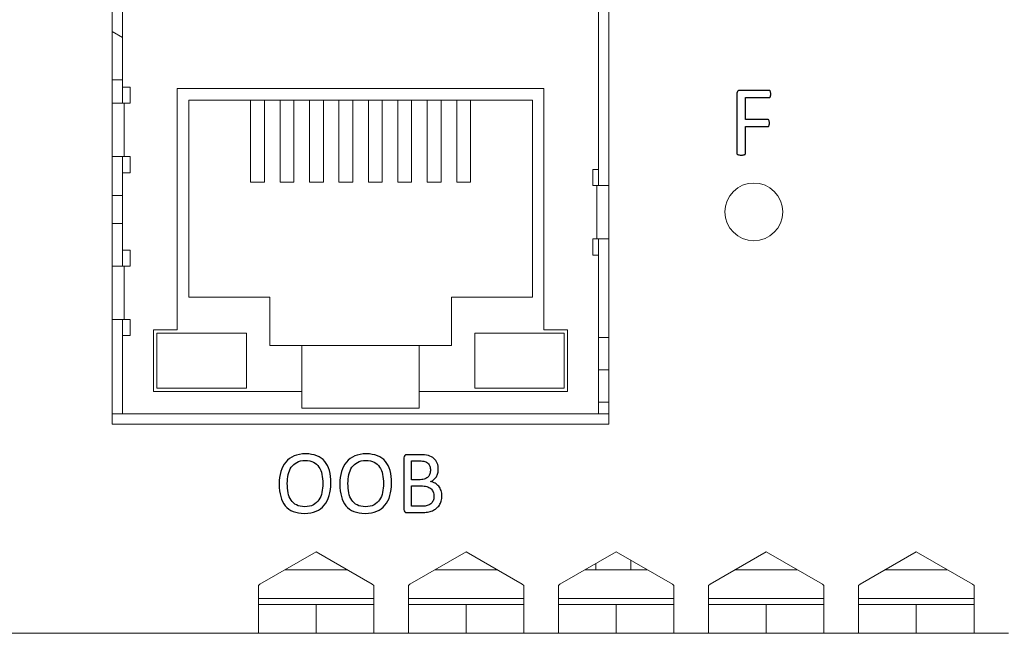
# Model space of a CAD drawing. Units: centimetres. Extents: x -22.8 to 20.2, y 5.9 to 10.3.
# Drawn here: x -17.1 to -13.7, y 5.9 to 8.1 of the extents above; entities that cross this region are included whole.
import ezdxf

# ---------------------------------------------------------------- set-up
doc = ezdxf.new("R2010")
doc.units = ezdxf.units.CM
doc.header["$MEASUREMENT"] = 0
doc.layers.add('case', color=7, linetype='Continuous')
doc.layers.add('marking', color=7, linetype='Continuous')

msp = doc.modelspace()

# ---------------------------------------------------------------- linework, layer by layer
at = {"layer": 'case', "color": 250, "lineweight": 15}
for points in [[(-16.79966, 9.2628), (-16.79966, 9.2628), (-16.79966, 6.6528), (-16.79966, 6.6528)], [(-15.07966, 9.2628), (-15.07966, 9.2628), (-15.07966, 6.6528), (-15.07966, 6.6528)], [(-16.76439, 8.37957), (-16.76439, 8.37957), (-16.76439, 7.81997), (-16.76439, 7.81997)], [(-15.11439, 7.53482), (-15.11439, 7.53482), (-15.11439, 8.09507), (-15.11439, 8.09507)], [(-16.76439, 7.99243), (-16.76439, 7.99243), (-16.79966, 8.01279), (-16.79966, 8.01279)], [(-16.79966, 7.84555), (-16.79966, 7.84555), (-16.76439, 7.84555), (-16.76439, 7.84555)], [(-16.73839, 7.81997), (-16.73839, 7.81997), (-16.76439, 7.81997), (-16.76439, 7.81997)], [(-16.76439, 7.81997), (-16.76439, 7.81997), (-16.76439, 7.7643), (-16.76439, 7.7643)], [(-16.73839, 7.7643), (-16.73839, 7.7643), (-16.73839, 7.81997), (-16.73839, 7.81997)], [(-15.30389, 7.81555), (-15.30389, 7.81555), (-16.57489, 7.81555), (-16.57489, 7.81555)], [(-16.57489, 7.81555), (-16.57489, 7.81555), (-16.57489, 6.97955), (-16.57489, 6.97955)], [(-15.30389, 6.97955), (-15.30389, 6.97955), (-15.30389, 7.81555), (-15.30389, 7.81555)], [(-16.79966, 7.7643), (-16.79966, 7.7643), (-16.75839, 7.7643), (-16.75839, 7.7643)], [(-16.75839, 7.7643), (-16.75839, 7.7643), (-16.75839, 7.5793), (-16.75839, 7.5793)], [(-16.75839, 7.7643), (-16.75839, 7.7643), (-16.73839, 7.7643), (-16.73839, 7.7643)], [(-16.53489, 7.77555), (-16.53489, 7.77555), (-16.53489, 7.09255), (-16.53489, 7.09255)], [(-15.34389, 7.77555), (-15.34389, 7.77555), (-16.53489, 7.77555), (-16.53489, 7.77555)], [(-16.32039, 7.77555), (-16.32039, 7.77555), (-16.32039, 7.49055), (-16.32039, 7.49055)], [(-16.27239, 7.77555), (-16.27239, 7.77555), (-16.27239, 7.49055), (-16.27239, 7.49055)], [(-16.21839, 7.77555), (-16.21839, 7.77555), (-16.21839, 7.49055), (-16.21839, 7.49055)], [(-16.17039, 7.77555), (-16.17039, 7.77555), (-16.17039, 7.49055), (-16.17039, 7.49055)], [(-16.11639, 7.77555), (-16.11639, 7.77555), (-16.11639, 7.49055), (-16.11639, 7.49055)], [(-16.06839, 7.77555), (-16.06839, 7.77555), (-16.06839, 7.49055), (-16.06839, 7.49055)], [(-16.01439, 7.77555), (-16.01439, 7.77555), (-16.01439, 7.49055), (-16.01439, 7.49055)], [(-15.96639, 7.77555), (-15.96639, 7.77555), (-15.96639, 7.49055), (-15.96639, 7.49055)], [(-15.91239, 7.77555), (-15.91239, 7.77555), (-15.91239, 7.49055), (-15.91239, 7.49055)], [(-15.86439, 7.77555), (-15.86439, 7.77555), (-15.86439, 7.49055), (-15.86439, 7.49055)], [(-15.81039, 7.77555), (-15.81039, 7.77555), (-15.81039, 7.49055), (-15.81039, 7.49055)], [(-15.76239, 7.77555), (-15.76239, 7.77555), (-15.76239, 7.49055), (-15.76239, 7.49055)], [(-15.70839, 7.77555), (-15.70839, 7.77555), (-15.70839, 7.49055), (-15.70839, 7.49055)], [(-15.66039, 7.77555), (-15.66039, 7.77555), (-15.66039, 7.49055), (-15.66039, 7.49055)], [(-15.60639, 7.77555), (-15.60639, 7.77555), (-15.60639, 7.49055), (-15.60639, 7.49055)], [(-15.55839, 7.77555), (-15.55839, 7.77555), (-15.55839, 7.49055), (-15.55839, 7.49055)], [(-15.34389, 7.09255), (-15.34389, 7.09255), (-15.34389, 7.77555), (-15.34389, 7.77555)], [(-16.79966, 7.5793), (-16.79966, 7.5793), (-16.75839, 7.5793), (-16.75839, 7.5793)], [(-16.76439, 7.5793), (-16.76439, 7.5793), (-16.76439, 7.52362), (-16.76439, 7.52362)], [(-16.75839, 7.5793), (-16.75839, 7.5793), (-16.73839, 7.5793), (-16.73839, 7.5793)], [(-16.73839, 7.52362), (-16.73839, 7.52362), (-16.73839, 7.5793), (-16.73839, 7.5793)], [(-16.76439, 7.52362), (-16.76439, 7.52362), (-16.76439, 7.25557), (-16.76439, 7.25557)], [(-16.73839, 7.52362), (-16.73839, 7.52362), (-16.76439, 7.52362), (-16.76439, 7.52362)], [(-15.13439, 7.53482), (-15.13439, 7.53482), (-15.11439, 7.53482), (-15.11439, 7.53482)], [(-15.13439, 7.53482), (-15.13439, 7.53482), (-15.13439, 7.47915), (-15.13439, 7.47915)], [(-15.11439, 7.47915), (-15.11439, 7.47915), (-15.11439, 7.53482), (-15.11439, 7.53482)], [(-16.27239, 7.49055), (-16.27239, 7.49055), (-16.32039, 7.49055), (-16.32039, 7.49055)], [(-16.17039, 7.49055), (-16.17039, 7.49055), (-16.21839, 7.49055), (-16.21839, 7.49055)], [(-16.06839, 7.49055), (-16.06839, 7.49055), (-16.11639, 7.49055), (-16.11639, 7.49055)], [(-15.96639, 7.49055), (-15.96639, 7.49055), (-16.01439, 7.49055), (-16.01439, 7.49055)], [(-15.86439, 7.49055), (-15.86439, 7.49055), (-15.91239, 7.49055), (-15.91239, 7.49055)], [(-15.76239, 7.49055), (-15.76239, 7.49055), (-15.81039, 7.49055), (-15.81039, 7.49055)], [(-15.66039, 7.49055), (-15.66039, 7.49055), (-15.70839, 7.49055), (-15.70839, 7.49055)], [(-15.55839, 7.49055), (-15.55839, 7.49055), (-15.60639, 7.49055), (-15.60639, 7.49055)], [(-15.13439, 7.47915), (-15.13439, 7.47915), (-15.12039, 7.47915), (-15.12039, 7.47915)], [(-15.12039, 7.47915), (-15.12039, 7.47915), (-15.12039, 7.29415), (-15.12039, 7.29415)], [(-15.12039, 7.47915), (-15.12039, 7.47915), (-15.07966, 7.47915), (-15.07966, 7.47915)], [(-16.76439, 7.44421), (-16.76439, 7.44421), (-16.79966, 7.44421), (-16.79966, 7.44421)], [(-16.79966, 7.34755), (-16.79966, 7.34755), (-16.76439, 7.34755), (-16.76439, 7.34755)], [(-15.13439, 7.29415), (-15.13439, 7.29415), (-15.12039, 7.29415), (-15.12039, 7.29415)], [(-15.13439, 7.29415), (-15.13439, 7.29415), (-15.13439, 7.23847), (-15.13439, 7.23847)], [(-15.12039, 7.29415), (-15.12039, 7.29415), (-15.07966, 7.29415), (-15.07966, 7.29415)], [(-15.11439, 7.23847), (-15.11439, 7.23847), (-15.11439, 7.29415), (-15.11439, 7.29415)], [(-16.73839, 7.25557), (-16.73839, 7.25557), (-16.76439, 7.25557), (-16.76439, 7.25557)], [(-16.76439, 7.25557), (-16.76439, 7.25557), (-16.76439, 7.1999), (-16.76439, 7.1999)], [(-16.73839, 7.1999), (-16.73839, 7.1999), (-16.73839, 7.25557), (-16.73839, 7.25557)], [(-15.13439, 7.23847), (-15.13439, 7.23847), (-15.11439, 7.23847), (-15.11439, 7.23847)], [(-15.11439, 6.68755), (-15.11439, 6.68755), (-15.11439, 7.23847), (-15.11439, 7.23847)], [(-16.79966, 7.1999), (-16.79966, 7.1999), (-16.75839, 7.1999), (-16.75839, 7.1999)], [(-16.75839, 7.1999), (-16.75839, 7.1999), (-16.75839, 7.0149), (-16.75839, 7.0149)], [(-16.75839, 7.1999), (-16.75839, 7.1999), (-16.73839, 7.1999), (-16.73839, 7.1999)], [(-16.53489, 7.09255), (-16.53489, 7.09255), (-16.25439, 7.09255), (-16.25439, 7.09255)], [(-16.25439, 7.09255), (-16.25439, 7.09255), (-16.25439, 6.92455), (-16.25439, 6.92455)], [(-15.62439, 6.92455), (-15.62439, 6.92455), (-15.62439, 7.09255), (-15.62439, 7.09255)], [(-15.62439, 7.09255), (-15.62439, 7.09255), (-15.34389, 7.09255), (-15.34389, 7.09255)], [(-16.79966, 7.0149), (-16.79966, 7.0149), (-16.75839, 7.0149), (-16.75839, 7.0149)], [(-16.76439, 7.0149), (-16.76439, 7.0149), (-16.76439, 6.95922), (-16.76439, 6.95922)], [(-16.75839, 7.0149), (-16.75839, 7.0149), (-16.73839, 7.0149), (-16.73839, 7.0149)], [(-16.73839, 6.95922), (-16.73839, 6.95922), (-16.73839, 7.0149), (-16.73839, 7.0149)], [(-16.57489, 6.97955), (-16.57489, 6.97955), (-16.65689, 6.97955), (-16.65689, 6.97955)], [(-16.65689, 6.97955), (-16.65689, 6.97955), (-16.65689, 6.76555), (-16.65689, 6.76555)], [(-16.64489, 6.96755), (-16.64489, 6.96755), (-16.64489, 6.77755), (-16.64489, 6.77755)], [(-16.64489, 6.96755), (-16.64489, 6.96755), (-16.33489, 6.96755), (-16.33489, 6.96755)], [(-16.33489, 6.77755), (-16.33489, 6.77755), (-16.33489, 6.96755), (-16.33489, 6.96755)], [(-15.54389, 6.96755), (-15.54389, 6.96755), (-15.54389, 6.77755), (-15.54389, 6.77755)], [(-15.54389, 6.96755), (-15.54389, 6.96755), (-15.23389, 6.96755), (-15.23389, 6.96755)], [(-15.22189, 6.97955), (-15.22189, 6.97955), (-15.30389, 6.97955), (-15.30389, 6.97955)], [(-15.23389, 6.77755), (-15.23389, 6.77755), (-15.23389, 6.96755), (-15.23389, 6.96755)], [(-15.22189, 6.76555), (-15.22189, 6.76555), (-15.22189, 6.97955), (-15.22189, 6.97955)], [(-16.76439, 6.95922), (-16.76439, 6.95922), (-16.76439, 6.68755), (-16.76439, 6.68755)], [(-16.73839, 6.95922), (-16.73839, 6.95922), (-16.76439, 6.95922), (-16.76439, 6.95922)], [(-15.11439, 6.95255), (-15.11439, 6.95255), (-15.07966, 6.95255), (-15.07966, 6.95255)], [(-16.14239, 6.92455), (-16.14239, 6.92455), (-16.25439, 6.92455), (-16.25439, 6.92455)], [(-16.14239, 6.76555), (-16.14239, 6.76555), (-16.14239, 6.92455), (-16.14239, 6.92455)], [(-15.73639, 6.92455), (-15.73639, 6.92455), (-16.14239, 6.92455), (-16.14239, 6.92455)], [(-15.62439, 6.92455), (-15.62439, 6.92455), (-15.73639, 6.92455), (-15.73639, 6.92455)], [(-15.73639, 6.92455), (-15.73639, 6.92455), (-15.73639, 6.76555), (-15.73639, 6.76555)], [(-15.11439, 6.84055), (-15.11439, 6.84055), (-15.07966, 6.84055), (-15.07966, 6.84055)], [(-16.65689, 6.76555), (-16.65689, 6.76555), (-16.14239, 6.76555), (-16.14239, 6.76555)], [(-16.33489, 6.77755), (-16.33489, 6.77755), (-16.64489, 6.77755), (-16.64489, 6.77755)], [(-16.14239, 6.70755), (-16.14239, 6.70755), (-16.14239, 6.76555), (-16.14239, 6.76555)], [(-15.73639, 6.76555), (-15.73639, 6.76555), (-15.73639, 6.70755), (-15.73639, 6.70755)], [(-15.73639, 6.76555), (-15.73639, 6.76555), (-15.22189, 6.76555), (-15.22189, 6.76555)], [(-15.23389, 6.77755), (-15.23389, 6.77755), (-15.54389, 6.77755), (-15.54389, 6.77755)], [(-15.11439, 6.72855), (-15.11439, 6.72855), (-15.07966, 6.72855), (-15.07966, 6.72855)], [(-16.79966, 6.68755), (-16.79966, 6.68755), (-16.76439, 6.68755), (-16.76439, 6.68755)], [(-16.76439, 6.68755), (-16.76439, 6.68755), (-15.11439, 6.68755), (-15.11439, 6.68755)], [(-16.14239, 6.70755), (-16.14239, 6.70755), (-15.73639, 6.70755), (-15.73639, 6.70755)], [(-15.11439, 6.68755), (-15.11439, 6.68755), (-15.07966, 6.68755), (-15.07966, 6.68755)], [(-16.79966, 6.6528), (-16.79966, 6.6528), (-15.07966, 6.6528), (-15.07966, 6.6528)], [(-16.09366, 6.21024), (-16.09366, 6.21024), (-16.28842, 6.0978), (-16.28842, 6.0978)], [(-15.8989, 6.0978), (-15.8989, 6.0978), (-16.09366, 6.21024), (-16.09366, 6.21024)], [(-15.57366, 6.21024), (-15.57366, 6.21024), (-15.76842, 6.0978), (-15.76842, 6.0978)], [(-15.3789, 6.0978), (-15.3789, 6.0978), (-15.57366, 6.21024), (-15.57366, 6.21024)], [(-15.05366, 6.21024), (-15.05366, 6.21024), (-15.24842, 6.0978), (-15.24842, 6.0978)], [(-14.8589, 6.0978), (-14.8589, 6.0978), (-15.05366, 6.21024), (-15.05366, 6.21024)], [(-14.53366, 6.21024), (-14.53366, 6.21024), (-14.72842, 6.0978), (-14.72842, 6.0978)], [(-14.3389, 6.0978), (-14.3389, 6.0978), (-14.53366, 6.21024), (-14.53366, 6.21024)], [(-14.01366, 6.21024), (-14.01366, 6.21024), (-14.20842, 6.0978), (-14.20842, 6.0978)], [(-13.8189, 6.0978), (-13.8189, 6.0978), (-14.01366, 6.21024), (-14.01366, 6.21024)], [(-15.00316, 6.18109), (-15.00316, 6.18109), (-15.00316, 6.1478), (-15.00316, 6.1478)], [(-16.20182, 6.1478), (-16.20182, 6.1478), (-15.9855, 6.1478), (-15.9855, 6.1478)], [(-15.68182, 6.1478), (-15.68182, 6.1478), (-15.4655, 6.1478), (-15.4655, 6.1478)], [(-15.16182, 6.1478), (-15.16182, 6.1478), (-14.9455, 6.1478), (-14.9455, 6.1478)], [(-15.12366, 6.16983), (-15.12366, 6.16983), (-15.12366, 6.1478), (-15.12366, 6.1478)], [(-14.64182, 6.1478), (-14.64182, 6.1478), (-14.4255, 6.1478), (-14.4255, 6.1478)], [(-14.12182, 6.1478), (-14.12182, 6.1478), (-13.9055, 6.1478), (-13.9055, 6.1478)], [(-16.29366, 6.09351), (-16.29366, 6.09351), (-16.28842, 6.0978), (-16.28842, 6.0978)], [(-16.29366, 5.9278), (-16.29366, 5.9278), (-16.29366, 6.09351), (-16.29366, 6.09351)], [(-15.8989, 6.0978), (-15.8989, 6.0978), (-15.89366, 6.09351), (-15.89366, 6.09351)], [(-15.89366, 6.09351), (-15.89366, 6.09351), (-15.89366, 5.9278), (-15.89366, 5.9278)], [(-15.77366, 6.09351), (-15.77366, 6.09351), (-15.76842, 6.0978), (-15.76842, 6.0978)], [(-15.77366, 5.9278), (-15.77366, 5.9278), (-15.77366, 6.09351), (-15.77366, 6.09351)], [(-15.3789, 6.0978), (-15.3789, 6.0978), (-15.37366, 6.09351), (-15.37366, 6.09351)], [(-15.37366, 6.09351), (-15.37366, 6.09351), (-15.37366, 5.9278), (-15.37366, 5.9278)], [(-15.25366, 6.09351), (-15.25366, 6.09351), (-15.24842, 6.0978), (-15.24842, 6.0978)], [(-15.25366, 5.9278), (-15.25366, 5.9278), (-15.25366, 6.09351), (-15.25366, 6.09351)], [(-14.8589, 6.0978), (-14.8589, 6.0978), (-14.85366, 6.09351), (-14.85366, 6.09351)], [(-14.85366, 6.09351), (-14.85366, 6.09351), (-14.85366, 5.9278), (-14.85366, 5.9278)], [(-14.73366, 6.09351), (-14.73366, 6.09351), (-14.72842, 6.0978), (-14.72842, 6.0978)], [(-14.73366, 5.9278), (-14.73366, 5.9278), (-14.73366, 6.09351), (-14.73366, 6.09351)], [(-14.3389, 6.0978), (-14.3389, 6.0978), (-14.33366, 6.09351), (-14.33366, 6.09351)], [(-14.33366, 6.09351), (-14.33366, 6.09351), (-14.33366, 5.9278), (-14.33366, 5.9278)], [(-14.21366, 6.09351), (-14.21366, 6.09351), (-14.20842, 6.0978), (-14.20842, 6.0978)], [(-14.21366, 5.9278), (-14.21366, 5.9278), (-14.21366, 6.09351), (-14.21366, 6.09351)], [(-13.8189, 6.0978), (-13.8189, 6.0978), (-13.81366, 6.09351), (-13.81366, 6.09351)], [(-13.81366, 6.09351), (-13.81366, 6.09351), (-13.81366, 5.9278), (-13.81366, 5.9278)], [(-16.29366, 6.0478), (-16.29366, 6.0478), (-15.89366, 6.0478), (-15.89366, 6.0478)], [(-15.77366, 6.0478), (-15.77366, 6.0478), (-15.37366, 6.0478), (-15.37366, 6.0478)], [(-15.25366, 6.0478), (-15.25366, 6.0478), (-14.85366, 6.0478), (-14.85366, 6.0478)], [(-14.73366, 6.0478), (-14.73366, 6.0478), (-14.33366, 6.0478), (-14.33366, 6.0478)], [(-14.21366, 6.0478), (-14.21366, 6.0478), (-13.81366, 6.0478), (-13.81366, 6.0478)], [(-16.09366, 6.0278), (-16.09366, 6.0278), (-16.29366, 6.0278), (-16.29366, 6.0278)], [(-16.09366, 6.0278), (-16.09366, 6.0278), (-16.09366, 5.9278), (-16.09366, 5.9278)], [(-15.89366, 6.0278), (-15.89366, 6.0278), (-16.09366, 6.0278), (-16.09366, 6.0278)], [(-15.57366, 6.0278), (-15.57366, 6.0278), (-15.77366, 6.0278), (-15.77366, 6.0278)], [(-15.57366, 6.0278), (-15.57366, 6.0278), (-15.57366, 5.9278), (-15.57366, 5.9278)], [(-15.37366, 6.0278), (-15.37366, 6.0278), (-15.57366, 6.0278), (-15.57366, 6.0278)], [(-15.05366, 6.0278), (-15.05366, 6.0278), (-15.25366, 6.0278), (-15.25366, 6.0278)], [(-15.05366, 6.0278), (-15.05366, 6.0278), (-15.05366, 5.9278), (-15.05366, 5.9278)], [(-14.85366, 6.0278), (-14.85366, 6.0278), (-15.05366, 6.0278), (-15.05366, 6.0278)], [(-14.53366, 6.0278), (-14.53366, 6.0278), (-14.73366, 6.0278), (-14.73366, 6.0278)], [(-14.53366, 6.0278), (-14.53366, 6.0278), (-14.53366, 5.9278), (-14.53366, 5.9278)], [(-14.33366, 6.0278), (-14.33366, 6.0278), (-14.53366, 6.0278), (-14.53366, 6.0278)], [(-14.01366, 6.0278), (-14.01366, 6.0278), (-14.21366, 6.0278), (-14.21366, 6.0278)], [(-14.01366, 6.0278), (-14.01366, 6.0278), (-14.01366, 5.9278), (-14.01366, 5.9278)], [(-13.81366, 6.0278), (-13.81366, 6.0278), (-14.01366, 6.0278), (-14.01366, 6.0278)], [(-17.45366, 5.9278), (-17.45366, 5.9278), (-16.29366, 5.9278), (-16.29366, 5.9278)], [(-16.29366, 5.9278), (-16.29366, 5.9278), (-16.09366, 5.9278), (-16.09366, 5.9278)], [(-16.09366, 5.9278), (-16.09366, 5.9278), (-15.89366, 5.9278), (-15.89366, 5.9278)], [(-15.89366, 5.9278), (-15.89366, 5.9278), (-15.77366, 5.9278), (-15.77366, 5.9278)], [(-15.77366, 5.9278), (-15.77366, 5.9278), (-15.57366, 5.9278), (-15.57366, 5.9278)], [(-15.57366, 5.9278), (-15.57366, 5.9278), (-15.37366, 5.9278), (-15.37366, 5.9278)], [(-15.37366, 5.9278), (-15.37366, 5.9278), (-15.25366, 5.9278), (-15.25366, 5.9278)], [(-15.25366, 5.9278), (-15.25366, 5.9278), (-15.05366, 5.9278), (-15.05366, 5.9278)], [(-15.05366, 5.9278), (-15.05366, 5.9278), (-14.85366, 5.9278), (-14.85366, 5.9278)], [(-15.03366, 5.92755), (-15.03366, 5.92755), (-15.03366, 5.9278), (-15.03366, 5.9278)], [(-15.03366, 5.92755), (-15.03366, 5.92755), (-14.79366, 5.92755), (-14.79366, 5.92755)], [(-14.85366, 5.9278), (-14.85366, 5.9278), (-14.73366, 5.9278), (-14.73366, 5.9278)], [(-14.79366, 5.92755), (-14.79366, 5.92755), (-14.79366, 5.9278), (-14.79366, 5.9278)], [(-14.79366, 5.92755), (-14.79366, 5.92755), (-14.55366, 5.92755), (-14.55366, 5.92755)], [(-14.73366, 5.9278), (-14.73366, 5.9278), (-14.53366, 5.9278), (-14.53366, 5.9278)], [(-14.55366, 5.92755), (-14.55366, 5.92755), (-14.55366, 5.9278), (-14.55366, 5.9278)], [(-14.53366, 5.9278), (-14.53366, 5.9278), (-14.33366, 5.9278), (-14.33366, 5.9278)], [(-14.33366, 5.9278), (-14.33366, 5.9278), (-14.21366, 5.9278), (-14.21366, 5.9278)], [(-14.33366, 5.92755), (-14.33366, 5.92755), (-14.33366, 5.9278), (-14.33366, 5.9278)], [(-14.33366, 5.92755), (-14.33366, 5.92755), (-14.09366, 5.92755), (-14.09366, 5.92755)], [(-14.21366, 5.9278), (-14.21366, 5.9278), (-14.01366, 5.9278), (-14.01366, 5.9278)], [(-14.09366, 5.92755), (-14.09366, 5.92755), (-14.09366, 5.9278), (-14.09366, 5.9278)], [(-14.09366, 5.92755), (-14.09366, 5.92755), (-13.85366, 5.92755), (-13.85366, 5.92755)], [(-14.01366, 5.9278), (-14.01366, 5.9278), (-13.81366, 5.9278), (-13.81366, 5.9278)], [(-13.85366, 5.92755), (-13.85366, 5.92755), (-13.85366, 5.9278), (-13.85366, 5.9278)], [(-13.81366, 5.9278), (-13.81366, 5.9278), (-13.69366, 5.9278), (-13.69366, 5.9278)]]:
    msp.add_open_spline(points, degree=3, dxfattribs=at)
msp.add_open_spline([(-14.47666, 7.3878), (-14.47666, 7.44303), (-14.52143, 7.4878), (-14.57666, 7.4878), (-14.57666, 7.4878), (-14.63189, 7.4878), (-14.67666, 7.44303), (-14.67666, 7.3878), (-14.67666, 7.3878), (-14.67666, 7.33257), (-14.63189, 7.2878), (-14.57666, 7.2878), (-14.57666, 7.2878), (-14.52143, 7.2878), (-14.47666, 7.33257), (-14.47666, 7.3878)], degree=3, knots=[0, 0, 0, 0, 0.2, 0.2, 0.2, 0.2, 0.4, 0.4, 0.4, 0.4, 0.6, 0.6, 0.6, 0.6, 1, 1, 1, 1], dxfattribs=at)
at = {"layer": 'marking', "color": 250}
for points, knots in [([(-14.5181, 7.79615), (-14.5181, 7.79397), (-14.51822, 7.79209), (-14.51846, 7.7905), (-14.51846, 7.7905), (-14.51869, 7.78891), (-14.5191, 7.78762), (-14.51963, 7.78662), (-14.51963, 7.78662), (-14.52022, 7.78568), (-14.52087, 7.78492), (-14.52163, 7.78451), (-14.52163, 7.78451), (-14.5224, 7.78403), (-14.52316, 7.7838), (-14.52398, 7.7838), (-14.52398, 7.7838), (-14.52398, 7.7838), (-14.60559, 7.7838), (-14.60559, 7.7838), (-14.60559, 7.7838), (-14.60559, 7.7838), (-14.60559, 7.70795), (-14.60559, 7.70795), (-14.60559, 7.70795), (-14.60559, 7.70795), (-14.52845, 7.70795), (-14.52845, 7.70795), (-14.52845, 7.70795), (-14.52763, 7.70795), (-14.52686, 7.70778), (-14.5261, 7.70736), (-14.5261, 7.70736), (-14.52534, 7.70695), (-14.52469, 7.70631), (-14.5241, 7.70536), (-14.5241, 7.70536), (-14.52357, 7.70442), (-14.52316, 7.70319), (-14.52292, 7.70166), (-14.52292, 7.70166), (-14.52269, 7.70007), (-14.52257, 7.69813), (-14.52257, 7.69572), (-14.52257, 7.69572), (-14.52257, 7.69349), (-14.52269, 7.69161), (-14.52292, 7.69008), (-14.52292, 7.69008), (-14.52316, 7.68855), (-14.52357, 7.68726), (-14.5241, 7.68626), (-14.5241, 7.68626), (-14.52469, 7.68532), (-14.52534, 7.68455), (-14.5261, 7.68402), (-14.5261, 7.68402), (-14.52686, 7.68349), (-14.52763, 7.68326), (-14.52845, 7.68326), (-14.52845, 7.68326), (-14.52845, 7.68326), (-14.60559, 7.68326), (-14.60559, 7.68326), (-14.60559, 7.68326), (-14.60559, 7.68326), (-14.60559, 7.59036), (-14.60559, 7.59036), (-14.60559, 7.59036), (-14.60559, 7.58954), (-14.60583, 7.58877), (-14.6063, 7.58801), (-14.6063, 7.58801), (-14.60677, 7.5873), (-14.60753, 7.58671), (-14.60871, 7.5863), (-14.60871, 7.5863), (-14.60983, 7.58589), (-14.61136, 7.58554), (-14.61318, 7.58524), (-14.61318, 7.58524), (-14.615, 7.58495), (-14.61741, 7.58483), (-14.62041, 7.58483), (-14.62041, 7.58483), (-14.62317, 7.58483), (-14.62553, 7.58495), (-14.62747, 7.58524), (-14.62747, 7.58524), (-14.62941, 7.58554), (-14.63099, 7.58589), (-14.63211, 7.5863), (-14.63211, 7.5863), (-14.63329, 7.58671), (-14.63405, 7.5873), (-14.63452, 7.58801), (-14.63452, 7.58801), (-14.63499, 7.58877), (-14.63523, 7.58954), (-14.63523, 7.59036), (-14.63523, 7.59036), (-14.63523, 7.59036), (-14.63523, 7.79679), (-14.63523, 7.79679), (-14.63523, 7.79679), (-14.63523, 7.80126), (-14.63405, 7.80438), (-14.6317, 7.8062), (-14.6317, 7.8062), (-14.62935, 7.80797), (-14.62682, 7.80885), (-14.62417, 7.80885), (-14.62417, 7.80885), (-14.62417, 7.80885), (-14.52398, 7.80885), (-14.52398, 7.80885), (-14.52398, 7.80885), (-14.52316, 7.80885), (-14.5224, 7.80861), (-14.52163, 7.80814), (-14.52163, 7.80814), (-14.52087, 7.80773), (-14.52022, 7.80697), (-14.51963, 7.80591), (-14.51963, 7.80591), (-14.5191, 7.80491), (-14.51869, 7.80356), (-14.51846, 7.80191), (-14.51846, 7.80191), (-14.51822, 7.80026), (-14.5181, 7.79832), (-14.5181, 7.79615)], [0, 0, 0, 0, 0.0294118, 0.0294118, 0.0294118, 0.0294118, 0.0588235, 0.0588235, 0.0588235, 0.0588235, 0.0882353, 0.0882353, 0.0882353, 0.0882353, 0.1176471, 0.1176471, 0.1176471, 0.1176471, 0.1470588, 0.1470588, 0.1470588, 0.1470588, 0.1764706, 0.1764706, 0.1764706, 0.1764706, 0.2058824, 0.2058824, 0.2058824, 0.2058824, 0.2352941, 0.2352941, 0.2352941, 0.2352941, 0.2647059, 0.2647059, 0.2647059, 0.2647059, 0.2941176, 0.2941176, 0.2941176, 0.2941176, 0.3235294, 0.3235294, 0.3235294, 0.3235294, 0.3529412, 0.3529412, 0.3529412, 0.3529412, 0.3823529, 0.3823529, 0.3823529, 0.3823529, 0.4117647, 0.4117647, 0.4117647, 0.4117647, 0.4411765, 0.4411765, 0.4411765, 0.4411765, 0.4705882, 0.4705882, 0.4705882, 0.4705882, 0.5, 0.5, 0.5, 0.5, 0.5294118, 0.5294118, 0.5294118, 0.5294118, 0.5588235, 0.5588235, 0.5588235, 0.5588235, 0.5882353, 0.5882353, 0.5882353, 0.5882353, 0.6176471, 0.6176471, 0.6176471, 0.6176471, 0.6470588, 0.6470588, 0.6470588, 0.6470588, 0.6764706, 0.6764706, 0.6764706, 0.6764706, 0.7058824, 0.7058824, 0.7058824, 0.7058824, 0.7352941, 0.7352941, 0.7352941, 0.7352941, 0.7647059, 0.7647059, 0.7647059, 0.7647059, 0.7941176, 0.7941176, 0.7941176, 0.7941176, 0.8235294, 0.8235294, 0.8235294, 0.8235294, 0.8529412, 0.8529412, 0.8529412, 0.8529412, 0.8823529, 0.8823529, 0.8823529, 0.8823529, 0.9117647, 0.9117647, 0.9117647, 0.9117647, 0.9411765, 0.9411765, 0.9411765, 0.9411765, 1, 1, 1, 1]), ([(-16.04216, 6.44854), (-16.04216, 6.43229), (-16.04407, 6.41769), (-16.04788, 6.40467), (-16.04788, 6.40467), (-16.05174, 6.39165), (-16.05746, 6.38059), (-16.06502, 6.37144), (-16.06502, 6.37144), (-16.07264, 6.36234), (-16.08217, 6.3553), (-16.09365, 6.35038), (-16.09365, 6.35038), (-16.10513, 6.34546), (-16.11852, 6.34302), (-16.13381, 6.34302), (-16.13381, 6.34302), (-16.1489, 6.34302), (-16.16191, 6.34524), (-16.17292, 6.34974), (-16.17292, 6.34974), (-16.18398, 6.35424), (-16.19303, 6.3608), (-16.20022, 6.36938), (-16.20022, 6.36938), (-16.20742, 6.37795), (-16.21277, 6.38858), (-16.21626, 6.40128), (-16.21626, 6.40128), (-16.2198, 6.41398), (-16.22155, 6.42859), (-16.22155, 6.4451), (-16.22155, 6.4451), (-16.22155, 6.46092), (-16.21964, 6.47531), (-16.21583, 6.48823), (-16.21583, 6.48823), (-16.21197, 6.50114), (-16.20626, 6.51209), (-16.19858, 6.52114), (-16.19858, 6.52114), (-16.19096, 6.53014), (-16.18139, 6.53712), (-16.1699, 6.54204), (-16.1699, 6.54204), (-16.15847, 6.54696), (-16.14509, 6.5494), (-16.12974, 6.5494), (-16.12974, 6.5494), (-16.11498, 6.5494), (-16.10212, 6.54718), (-16.09116, 6.54273), (-16.09116, 6.54273), (-16.08021, 6.53829), (-16.07105, 6.53183), (-16.06381, 6.52331), (-16.06381, 6.52331), (-16.0565, 6.51479), (-16.05105, 6.50426), (-16.04751, 6.49167), (-16.04751, 6.49167), (-16.04396, 6.47912), (-16.04216, 6.46473), (-16.04216, 6.44854)], [0, 0, 0, 0, 0.0588235, 0.0588235, 0.0588235, 0.0588235, 0.1176471, 0.1176471, 0.1176471, 0.1176471, 0.1764706, 0.1764706, 0.1764706, 0.1764706, 0.2352941, 0.2352941, 0.2352941, 0.2352941, 0.2941176, 0.2941176, 0.2941176, 0.2941176, 0.3529412, 0.3529412, 0.3529412, 0.3529412, 0.4117647, 0.4117647, 0.4117647, 0.4117647, 0.4705882, 0.4705882, 0.4705882, 0.4705882, 0.5294118, 0.5294118, 0.5294118, 0.5294118, 0.5882353, 0.5882353, 0.5882353, 0.5882353, 0.6470588, 0.6470588, 0.6470588, 0.6470588, 0.7058824, 0.7058824, 0.7058824, 0.7058824, 0.7647059, 0.7647059, 0.7647059, 0.7647059, 0.8235294, 0.8235294, 0.8235294, 0.8235294, 0.8823529, 0.8823529, 0.8823529, 0.8823529, 1, 1, 1, 1]), ([(-16.07042, 6.44669), (-16.07042, 6.45801), (-16.07143, 6.46859), (-16.07344, 6.47833), (-16.07344, 6.47833), (-16.07545, 6.48807), (-16.07878, 6.49653), (-16.08349, 6.50373), (-16.08349, 6.50373), (-16.0882, 6.51087), (-16.09444, 6.51648), (-16.10228, 6.52051), (-16.10228, 6.52051), (-16.11016, 6.52453), (-16.11984, 6.52654), (-16.13138, 6.52654), (-16.13138, 6.52654), (-16.14297, 6.52654), (-16.15265, 6.52437), (-16.16048, 6.52003), (-16.16048, 6.52003), (-16.16832, 6.51569), (-16.17472, 6.50992), (-16.17959, 6.50273), (-16.17959, 6.50273), (-16.18451, 6.49548), (-16.188, 6.48706), (-16.19012, 6.47738), (-16.19012, 6.47738), (-16.19223, 6.46775), (-16.19329, 6.45764), (-16.19329, 6.447), (-16.19329, 6.447), (-16.19329, 6.4352), (-16.19229, 6.42441), (-16.19033, 6.41451), (-16.19033, 6.41451), (-16.18837, 6.40456), (-16.18509, 6.39605), (-16.18043, 6.38885), (-16.18043, 6.38885), (-16.17583, 6.3817), (-16.16959, 6.37615), (-16.16181, 6.37218), (-16.16181, 6.37218), (-16.15403, 6.36821), (-16.14424, 6.3662), (-16.13249, 6.3662), (-16.13249, 6.3662), (-16.1208, 6.3662), (-16.11101, 6.36837), (-16.10307, 6.37271), (-16.10307, 6.37271), (-16.09513, 6.37705), (-16.08873, 6.38287), (-16.08386, 6.39028), (-16.08386, 6.39028), (-16.07905, 6.39763), (-16.07555, 6.40621), (-16.07349, 6.41589), (-16.07349, 6.41589), (-16.07143, 6.42557), (-16.07042, 6.43584), (-16.07042, 6.44669)], [0, 0, 0, 0, 0.0588235, 0.0588235, 0.0588235, 0.0588235, 0.1176471, 0.1176471, 0.1176471, 0.1176471, 0.1764706, 0.1764706, 0.1764706, 0.1764706, 0.2352941, 0.2352941, 0.2352941, 0.2352941, 0.2941176, 0.2941176, 0.2941176, 0.2941176, 0.3529412, 0.3529412, 0.3529412, 0.3529412, 0.4117647, 0.4117647, 0.4117647, 0.4117647, 0.4705882, 0.4705882, 0.4705882, 0.4705882, 0.5294118, 0.5294118, 0.5294118, 0.5294118, 0.5882353, 0.5882353, 0.5882353, 0.5882353, 0.6470588, 0.6470588, 0.6470588, 0.6470588, 0.7058824, 0.7058824, 0.7058824, 0.7058824, 0.7647059, 0.7647059, 0.7647059, 0.7647059, 0.8235294, 0.8235294, 0.8235294, 0.8235294, 0.8823529, 0.8823529, 0.8823529, 0.8823529, 1, 1, 1, 1]), ([(-15.83192, 6.44854), (-15.83192, 6.43229), (-15.83383, 6.41769), (-15.83764, 6.40467), (-15.83764, 6.40467), (-15.8415, 6.39165), (-15.84722, 6.38059), (-15.85478, 6.37144), (-15.85478, 6.37144), (-15.8624, 6.36234), (-15.87193, 6.3553), (-15.88341, 6.35038), (-15.88341, 6.35038), (-15.89489, 6.34546), (-15.90828, 6.34302), (-15.92357, 6.34302), (-15.92357, 6.34302), (-15.93866, 6.34302), (-15.95167, 6.34524), (-15.96268, 6.34974), (-15.96268, 6.34974), (-15.97374, 6.35424), (-15.98279, 6.3608), (-15.98998, 6.36938), (-15.98998, 6.36938), (-15.99718, 6.37795), (-16.00253, 6.38858), (-16.00602, 6.40128), (-16.00602, 6.40128), (-16.00956, 6.41398), (-16.01131, 6.42859), (-16.01131, 6.4451), (-16.01131, 6.4451), (-16.01131, 6.46092), (-16.0094, 6.47531), (-16.00559, 6.48823), (-16.00559, 6.48823), (-16.00173, 6.50114), (-15.99602, 6.51209), (-15.98834, 6.52114), (-15.98834, 6.52114), (-15.98072, 6.53014), (-15.97115, 6.53712), (-15.95966, 6.54204), (-15.95966, 6.54204), (-15.94823, 6.54696), (-15.93485, 6.5494), (-15.9195, 6.5494), (-15.9195, 6.5494), (-15.90474, 6.5494), (-15.89188, 6.54718), (-15.88092, 6.54273), (-15.88092, 6.54273), (-15.86997, 6.53829), (-15.86081, 6.53183), (-15.85357, 6.52331), (-15.85357, 6.52331), (-15.84626, 6.51479), (-15.84081, 6.50426), (-15.83727, 6.49167), (-15.83727, 6.49167), (-15.83372, 6.47912), (-15.83192, 6.46473), (-15.83192, 6.44854)], [0, 0, 0, 0, 0.0588235, 0.0588235, 0.0588235, 0.0588235, 0.1176471, 0.1176471, 0.1176471, 0.1176471, 0.1764706, 0.1764706, 0.1764706, 0.1764706, 0.2352941, 0.2352941, 0.2352941, 0.2352941, 0.2941176, 0.2941176, 0.2941176, 0.2941176, 0.3529412, 0.3529412, 0.3529412, 0.3529412, 0.4117647, 0.4117647, 0.4117647, 0.4117647, 0.4705882, 0.4705882, 0.4705882, 0.4705882, 0.5294118, 0.5294118, 0.5294118, 0.5294118, 0.5882353, 0.5882353, 0.5882353, 0.5882353, 0.6470588, 0.6470588, 0.6470588, 0.6470588, 0.7058824, 0.7058824, 0.7058824, 0.7058824, 0.7647059, 0.7647059, 0.7647059, 0.7647059, 0.8235294, 0.8235294, 0.8235294, 0.8235294, 0.8823529, 0.8823529, 0.8823529, 0.8823529, 1, 1, 1, 1]), ([(-15.86018, 6.44669), (-15.86018, 6.45801), (-15.86119, 6.46859), (-15.8632, 6.47833), (-15.8632, 6.47833), (-15.86521, 6.48807), (-15.86854, 6.49653), (-15.87325, 6.50373), (-15.87325, 6.50373), (-15.87796, 6.51087), (-15.8842, 6.51648), (-15.89204, 6.52051), (-15.89204, 6.52051), (-15.89992, 6.52453), (-15.9096, 6.52654), (-15.92114, 6.52654), (-15.92114, 6.52654), (-15.93273, 6.52654), (-15.94241, 6.52437), (-15.95024, 6.52003), (-15.95024, 6.52003), (-15.95808, 6.51569), (-15.96448, 6.50992), (-15.96935, 6.50273), (-15.96935, 6.50273), (-15.97427, 6.49548), (-15.97776, 6.48706), (-15.97988, 6.47738), (-15.97988, 6.47738), (-15.98199, 6.46775), (-15.98305, 6.45764), (-15.98305, 6.447), (-15.98305, 6.447), (-15.98305, 6.4352), (-15.98205, 6.42441), (-15.98009, 6.41451), (-15.98009, 6.41451), (-15.97813, 6.40456), (-15.97485, 6.39605), (-15.97019, 6.38885), (-15.97019, 6.38885), (-15.96559, 6.3817), (-15.95935, 6.37615), (-15.95157, 6.37218), (-15.95157, 6.37218), (-15.94379, 6.36821), (-15.934, 6.3662), (-15.92225, 6.3662), (-15.92225, 6.3662), (-15.91056, 6.3662), (-15.90077, 6.36837), (-15.89283, 6.37271), (-15.89283, 6.37271), (-15.88489, 6.37705), (-15.87849, 6.38287), (-15.87362, 6.39028), (-15.87362, 6.39028), (-15.86881, 6.39763), (-15.86531, 6.40621), (-15.86325, 6.41589), (-15.86325, 6.41589), (-15.86119, 6.42557), (-15.86018, 6.43584), (-15.86018, 6.44669)], [0, 0, 0, 0, 0.0588235, 0.0588235, 0.0588235, 0.0588235, 0.1176471, 0.1176471, 0.1176471, 0.1176471, 0.1764706, 0.1764706, 0.1764706, 0.1764706, 0.2352941, 0.2352941, 0.2352941, 0.2352941, 0.2941176, 0.2941176, 0.2941176, 0.2941176, 0.3529412, 0.3529412, 0.3529412, 0.3529412, 0.4117647, 0.4117647, 0.4117647, 0.4117647, 0.4705882, 0.4705882, 0.4705882, 0.4705882, 0.5294118, 0.5294118, 0.5294118, 0.5294118, 0.5882353, 0.5882353, 0.5882353, 0.5882353, 0.6470588, 0.6470588, 0.6470588, 0.6470588, 0.7058824, 0.7058824, 0.7058824, 0.7058824, 0.7647059, 0.7647059, 0.7647059, 0.7647059, 0.8235294, 0.8235294, 0.8235294, 0.8235294, 0.8823529, 0.8823529, 0.8823529, 0.8823529, 1, 1, 1, 1]), ([(-15.65724, 6.4034), (-15.65724, 6.3971), (-15.65804, 6.39128), (-15.65962, 6.38599), (-15.65962, 6.38599), (-15.66126, 6.38065), (-15.66349, 6.37588), (-15.6664, 6.3716), (-15.6664, 6.3716), (-15.66931, 6.36736), (-15.6728, 6.36366), (-15.67687, 6.36043), (-15.67687, 6.36043), (-15.68095, 6.35726), (-15.68555, 6.35456), (-15.69069, 6.35239), (-15.69069, 6.35239), (-15.69582, 6.35022), (-15.70132, 6.34858), (-15.70714, 6.34752), (-15.70714, 6.34752), (-15.71302, 6.34641), (-15.71968, 6.34588), (-15.72725, 6.34588), (-15.72725, 6.34588), (-15.72725, 6.34588), (-15.77969, 6.34588), (-15.77969, 6.34588), (-15.77969, 6.34588), (-15.78207, 6.34588), (-15.78435, 6.34667), (-15.78646, 6.34826), (-15.78646, 6.34826), (-15.78858, 6.3499), (-15.78964, 6.35271), (-15.78964, 6.35673), (-15.78964, 6.35673), (-15.78964, 6.35673), (-15.78964, 6.53569), (-15.78964, 6.53569), (-15.78964, 6.53569), (-15.78964, 6.53971), (-15.78858, 6.54252), (-15.78646, 6.54416), (-15.78646, 6.54416), (-15.78435, 6.54575), (-15.78207, 6.54654), (-15.77969, 6.54654), (-15.77969, 6.54654), (-15.77969, 6.54654), (-15.73408, 6.54654), (-15.73408, 6.54654), (-15.73408, 6.54654), (-15.72207, 6.54654), (-15.71222, 6.54543), (-15.70455, 6.54315), (-15.70455, 6.54315), (-15.69693, 6.54088), (-15.69053, 6.53754), (-15.68539, 6.53321), (-15.68539, 6.53321), (-15.68026, 6.52887), (-15.6764, 6.52352), (-15.67381, 6.51722), (-15.67381, 6.51722), (-15.67121, 6.51093), (-15.66994, 6.50378), (-15.66994, 6.49585), (-15.66994, 6.49585), (-15.66994, 6.49108), (-15.67052, 6.48653), (-15.67164, 6.48219), (-15.67164, 6.48219), (-15.6728, 6.47785), (-15.67449, 6.47383), (-15.67672, 6.47018), (-15.67672, 6.47018), (-15.67894, 6.46648), (-15.68169, 6.4632), (-15.68508, 6.46034), (-15.68508, 6.46034), (-15.68846, 6.45743), (-15.69233, 6.45505), (-15.69667, 6.4532), (-15.69667, 6.4532), (-15.69116, 6.45214), (-15.68603, 6.45028), (-15.68127, 6.44753), (-15.68127, 6.44753), (-15.67656, 6.44478), (-15.67238, 6.44129), (-15.66878, 6.43706), (-15.66878, 6.43706), (-15.66523, 6.43282), (-15.66243, 6.42785), (-15.66036, 6.42219), (-15.66036, 6.42219), (-15.6583, 6.41647), (-15.65724, 6.41023), (-15.65724, 6.4034)], [0, 0, 0, 0, 0.0384615, 0.0384615, 0.0384615, 0.0384615, 0.0769231, 0.0769231, 0.0769231, 0.0769231, 0.1153846, 0.1153846, 0.1153846, 0.1153846, 0.1538462, 0.1538462, 0.1538462, 0.1538462, 0.1923077, 0.1923077, 0.1923077, 0.1923077, 0.2307692, 0.2307692, 0.2307692, 0.2307692, 0.2692308, 0.2692308, 0.2692308, 0.2692308, 0.3076923, 0.3076923, 0.3076923, 0.3076923, 0.3461538, 0.3461538, 0.3461538, 0.3461538, 0.3846154, 0.3846154, 0.3846154, 0.3846154, 0.4230769, 0.4230769, 0.4230769, 0.4230769, 0.4615385, 0.4615385, 0.4615385, 0.4615385, 0.5, 0.5, 0.5, 0.5, 0.5384615, 0.5384615, 0.5384615, 0.5384615, 0.5769231, 0.5769231, 0.5769231, 0.5769231, 0.6153846, 0.6153846, 0.6153846, 0.6153846, 0.6538462, 0.6538462, 0.6538462, 0.6538462, 0.6923077, 0.6923077, 0.6923077, 0.6923077, 0.7307692, 0.7307692, 0.7307692, 0.7307692, 0.7692308, 0.7692308, 0.7692308, 0.7692308, 0.8076923, 0.8076923, 0.8076923, 0.8076923, 0.8461538, 0.8461538, 0.8461538, 0.8461538, 0.8846154, 0.8846154, 0.8846154, 0.8846154, 0.9230769, 0.9230769, 0.9230769, 0.9230769, 1, 1, 1, 1]), ([(-15.69725, 6.49325), (-15.69725, 6.49812), (-15.69794, 6.50251), (-15.69926, 6.50648), (-15.69926, 6.50648), (-15.70058, 6.5104), (-15.7027, 6.51373), (-15.70561, 6.51648), (-15.70561, 6.51648), (-15.70852, 6.51924), (-15.71228, 6.5213), (-15.71693, 6.52278), (-15.71693, 6.52278), (-15.72159, 6.52421), (-15.72773, 6.52495), (-15.7354, 6.52495), (-15.7354, 6.52495), (-15.7354, 6.52495), (-15.76297, 6.52495), (-15.76297, 6.52495), (-15.76297, 6.52495), (-15.76297, 6.52495), (-15.76297, 6.45986), (-15.76297, 6.45986), (-15.76297, 6.45986), (-15.76297, 6.45986), (-15.7326, 6.45986), (-15.7326, 6.45986), (-15.7326, 6.45986), (-15.72566, 6.45986), (-15.72011, 6.46076), (-15.71582, 6.46256), (-15.71582, 6.46256), (-15.71159, 6.46441), (-15.7081, 6.46685), (-15.70529, 6.46986), (-15.70529, 6.46986), (-15.70254, 6.47293), (-15.70048, 6.47653), (-15.69921, 6.48061), (-15.69921, 6.48061), (-15.69788, 6.48468), (-15.69725, 6.48891), (-15.69725, 6.49325)], [0, 0, 0, 0, 0.0833333, 0.0833333, 0.0833333, 0.0833333, 0.1666667, 0.1666667, 0.1666667, 0.1666667, 0.25, 0.25, 0.25, 0.25, 0.3333333, 0.3333333, 0.3333333, 0.3333333, 0.4166667, 0.4166667, 0.4166667, 0.4166667, 0.5, 0.5, 0.5, 0.5, 0.5833333, 0.5833333, 0.5833333, 0.5833333, 0.6666667, 0.6666667, 0.6666667, 0.6666667, 0.75, 0.75, 0.75, 0.75, 0.8333333, 0.8333333, 0.8333333, 0.8333333, 1, 1, 1, 1]), ([(-15.68518, 6.40181), (-15.68518, 6.40779), (-15.68613, 6.41308), (-15.68804, 6.41764), (-15.68804, 6.41764), (-15.68994, 6.42219), (-15.69275, 6.426), (-15.6964, 6.42912), (-15.6964, 6.42912), (-15.7001, 6.43224), (-15.70466, 6.43457), (-15.71021, 6.43621), (-15.71021, 6.43621), (-15.71572, 6.4378), (-15.7227, 6.43859), (-15.73106, 6.43859), (-15.73106, 6.43859), (-15.73106, 6.43859), (-15.76297, 6.43859), (-15.76297, 6.43859), (-15.76297, 6.43859), (-15.76297, 6.43859), (-15.76297, 6.36779), (-15.76297, 6.36779), (-15.76297, 6.36779), (-15.76297, 6.36779), (-15.72423, 6.36779), (-15.72423, 6.36779), (-15.72423, 6.36779), (-15.71815, 6.36779), (-15.7128, 6.36853), (-15.70825, 6.36996), (-15.70825, 6.36996), (-15.7037, 6.37139), (-15.69973, 6.37356), (-15.69624, 6.37641), (-15.69624, 6.37641), (-15.6928, 6.37927), (-15.6901, 6.38282), (-15.68815, 6.38705), (-15.68815, 6.38705), (-15.68619, 6.39128), (-15.68518, 6.3962), (-15.68518, 6.40181)], [0, 0, 0, 0, 0.0833333, 0.0833333, 0.0833333, 0.0833333, 0.1666667, 0.1666667, 0.1666667, 0.1666667, 0.25, 0.25, 0.25, 0.25, 0.3333333, 0.3333333, 0.3333333, 0.3333333, 0.4166667, 0.4166667, 0.4166667, 0.4166667, 0.5, 0.5, 0.5, 0.5, 0.5833333, 0.5833333, 0.5833333, 0.5833333, 0.6666667, 0.6666667, 0.6666667, 0.6666667, 0.75, 0.75, 0.75, 0.75, 0.8333333, 0.8333333, 0.8333333, 0.8333333, 1, 1, 1, 1])]:
    msp.add_open_spline(points, degree=3, knots=knots, dxfattribs=at)

doc.saveas('drawing.dxf')
